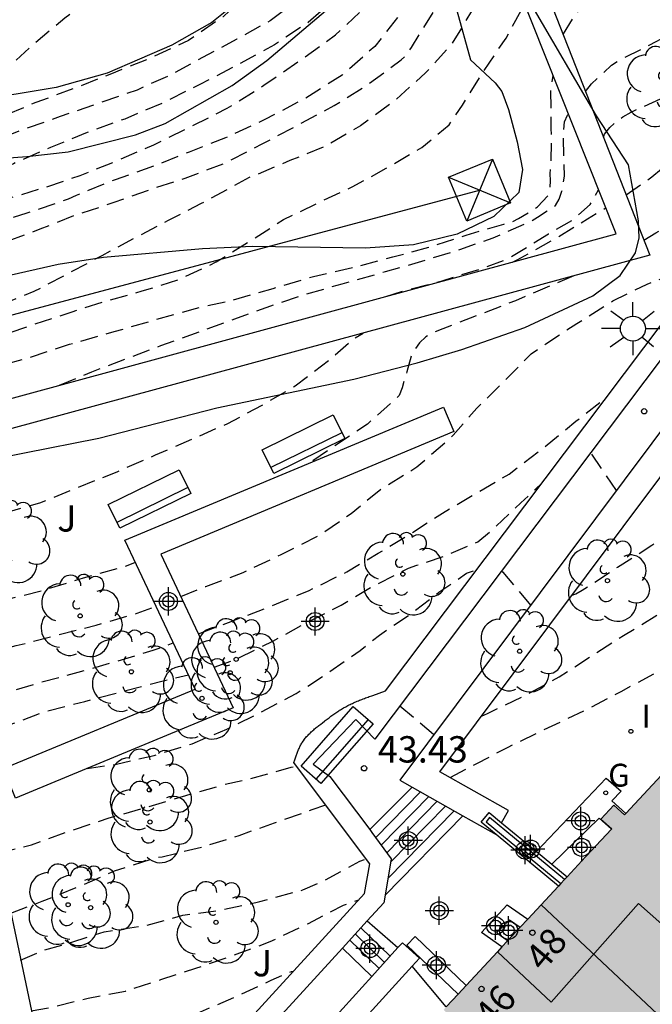
# Model space of a CAD drawing. Units: metres. Extents: x 580294 to 580646, y 4796039 to 4796291.
# Drawn here: x 580385 to 580403, y 4796214 to 4796242 of the extents above; entities that cross this region are included whole.
import ezdxf
from ezdxf.enums import TextEntityAlignment as Align

# ---------------------------------------------------------------- set-up
doc = ezdxf.new("R2010")
doc.units = ezdxf.units.M
doc.header["$MEASUREMENT"] = 0
doc.linetypes.add('TRAZOS_NORMALES', pattern=[0.75, 0.5, -0.25])
for name, color, linetype in [('020194', 31, 'TRAZOS_NORMALES'), ('020195', 30, 'TRAZOS_NORMALES'), ('020204', 9, 'Continuous'), ('020308', 9, 'Continuous'), ('060117', 9, 'Continuous'), ('060124', 9, 'Continuous'), ('060141', 9, 'Continuous'), ('080109', 9, 'Continuous'), ('080118', 9, 'Continuous'), ('080202', 9, 'Continuous'), ('080308', 9, 'Continuous'), ('090202', 1, 'Continuous'), ('100105', 3, 'Continuous'), ('100106', 63, 'Continuous'), ('100107', 3, 'Continuous'), ('100116', 9, 'Continuous'), ('100121', 6, 'Continuous'), ('100202', 3, 'Continuous'), ('100302', 7, 'Continuous'), ('220104', 9, 'Continuous'), ('220106', 9, 'Continuous'), ('230204', 9, 'Continuous'), ('230304', 9, 'Continuous'), ('250206', 9, 'Continuous'), ('270204', 9, 'Continuous'), ('270304', 9, 'Continuous'), ('990501', 21, 'Continuous'), ('Centroides', 1, 'Continuous')]:
    doc.layers.add(name, color=color, linetype=linetype)
doc.layers.add('080111', color=7, linetype='Continuous', lineweight=30)
doc.styles.add('ARIAL', font='arial.ttf', dxfattribs={"height": 1})
doc.styles.add('ARIALI', font='ariali.ttf', dxfattribs={"height": 1})
doc.styles.add('ROMANS', font='romans__.ttf', dxfattribs={"height": 1})
doc.styles.get("Standard").update_dxf_attribs({"font": 'arial.ttf'})

# ---------------------------------------------------------------- blocks, each defined once
blk = doc.blocks.new('ARBOL')
blk.add_circle((0, 0), 0.0587)
for centre, radius, start, end in [((-0.28, 0.855), 0.3, 359.2878, 173.6078), ((0.097, 0.97), 0.21, 23.1565, 160.4665), ((0.438, 0.881), 0.24, 301.578, 139.328), ((-0.564, 0.381), 0.532, 92.28, 254.58), ((0.656, 0.288), 0.443, 319.8556, 114.7656), ((-0.091, 0.321), 0.12, 119.14, 310.56), ((0.819, -0.249), 0.383, 235.5275, 62.0275), ((-0.556, -0.339), 0.555, 142.64, 266.54), ((-0.039, -0.384), 0.21, 189.64, 323.88), ((0.299, -0.624), 0.532, 224.67, 0.24), ((-0.301, -0.676), 0.45, 213.78, 295.32)]:
    blk.add_arc(centre, radius, start, end)
blk = doc.blocks.new('FAROLA')
for p, q in [((0, 0.355), (0, 0.755)), ((-0.63, 0.51), (-0.255, 0.245)), ((0.605, 0.49), (0.276, 0.223)), ((-0.355, 0), (-0.895, 0)), ((0.355, 0), (0.855, 0)), ((-0.65, -0.52), (-0.255, -0.24)), ((0.585, -0.52), (0.256, -0.246)), ((0, -0.355), (0, -0.755))]:
    blk.add_line(p, q)
blk.add_circle((0, 0), 0.355)
blk = doc.blocks.new('COTAPU')
blk.add_circle((0, 0), 0.075)
blk = doc.blocks.new('BANCO')
blk.add_line((1.125, 0.1875), (-1.125, 0.1875))
blk.add_lwpolyline([(1.125, 0.75), (1.125, 0), (-1.125, 0), (-1.125, 0.75)], close=True)
blk = doc.blocks.new('REGAS')
blk.add_circle((0, 0), 0.055)
blk = doc.blocks.new('BloquePortal')
blk.add_circle((0, 0), 0.075)
at = {"flags": 5}
blk.add_attdef('INDICE', text='', height=0.75, dxfattribs=at).set_placement((0, 0), align=Align.MIDDLE_CENTER)
blk = doc.blocks.new('REIND')
blk.add_circle((0, 0), 0.055)
blk = doc.blocks.new('Centroide')
for points in [[(0, -0.402), (0, 0.402)], [(0.402, 0), (-0.402, 0)]]:
    blk.add_lwpolyline(points)
for radius in [0.256, 0.159]:
    blk.add_circle((0, 0), radius)

msp = doc.modelspace()

# ---------------------------------------------------------------- hatches: boundary and pattern name
at = {"layer": '990501'}
msp.add_hatch(color=256, dxfattribs=at).paths.add_polyline_path([(580412.418, 4796216.615), (580408.281, 4796220.448), (580407.953, 4796220.09), (580406.039, 4796221.839), (580406.385, 4796222.217), (580405.607, 4796222.925), (580402.283, 4796219.347), (580401.977, 4796219.627), (580401.614, 4796219.223), (580401.92, 4796218.956), (580397.139, 4796213.808), (580399.992, 4796211.111), (580403.852, 4796207.39), (580404.616, 4796208.202)], flags=0)

# ---------------------------------------------------------------- linework, layer by layer
at = {"layer": '020194', "linetype": 'TRAZOS_NORMALES', "flags": 128}
for points, elevation in [([(580394.02, 4796259.702), (580393.951, 4796259.475), (580393.97, 4796259.051), (580394.01, 4796258.842), (580393.99, 4796258.422), (580394.033, 4796257.326), (580394.264, 4796256.16), (580394.489, 4796255.009), (580394.567, 4796254.27), (580394.654, 4796253.179), (580394.746, 4796252.003), (580394.871, 4796250.841), (580395.054, 4796249.689), (580395.108, 4796249.027), (580395.184, 4796247.969), (580395.313, 4796246.96), (580395.285, 4796245.839), (580395.066, 4796244.793), (580394.87, 4796244.348), (580394.306, 4796243.508), (580393.942, 4796243.147), (580393.019, 4796242.504), (580392.204, 4796241.915), (580391.26, 4796241.392), (580390.283, 4796240.872), (580389.339, 4796240.358), (580388.423, 4796239.949), (580387.368, 4796239.582), (580386.237, 4796239.194), (580385.211, 4796238.832), (580384.128, 4796238.408), (580383.05, 4796237.974), (580382.019, 4796237.568), (580380.969, 4796237.177), (580378.07, 4796236.273), (580376.9, 4796235.985), (580375.843, 4796235.794), (580374.739, 4796235.641), (580373.587, 4796235.387), (580372.479, 4796235.167), (580371.312, 4796234.989), (580370.089, 4796234.787), (580368.833, 4796234.556), (580367.634, 4796234.249), (580366.498, 4796233.924), (580365.338, 4796233.527), (580364.245, 4796233.164), (580360.81, 4796232.147), (580359.341, 4796231.841), (580347.718, 4796230.27), (580346.93, 4796230.085), (580345.738, 4796229.815), (580344.762, 4796229.575), (580343.67, 4796229.376), (580342.525, 4796229.153), (580341.415, 4796228.919), (580340.21, 4796228.713), (580339.104, 4796228.599), (580337.919, 4796228.51), (580336.702, 4796228.337), (580335.639, 4796228.169), (580334.419, 4796227.929), (580333.42, 4796227.803), (580332.211, 4796227.649), (580331.168, 4796227.537), (580330.017, 4796227.449), (580328.97, 4796227.353), (580327.882, 4796227.26), (580326.833, 4796227.175), (580325.814, 4796227.133), (580324.535, 4796227.099), (580323.332, 4796227.081), (580322.096, 4796227.092), (580320.909, 4796227.13), (580319.789, 4796227.07), (580318.759, 4796227.01), (580317.694, 4796226.941), (580316.639, 4796226.918), (580315.444, 4796226.845), (580314.235, 4796226.769), (580314.023, 4796226.765), (580312.95, 4796226.9), (580311.859, 4796227.004), (580310.713, 4796227.131), (580309.68, 4796227.327), (580308.532, 4796227.605), (580308.324, 4796227.663), (580307.144, 4796227.884), (580306.129, 4796228.125), (580304.938, 4796228.403), (580303.79, 4796228.557), (580302.777, 4796228.663), (580302.519, 4796228.704), (580302.128, 4796228.831), (580301.934, 4796228.922), (580301.764, 4796229.04), (580301.471, 4796229.328), (580300.765, 4796230.209), (580300.092, 4796231.186), (580299.817, 4796231.534), (580299.022, 4796232.239), (580298.09, 4796232.832), (580297.007, 4796233.311), (580295.942, 4796233.619), (580294.826, 4796233.727), (580294.256, 4796233.809)], 51.64), ([(580392.099, 4796258.638), (580392.137, 4796257.536), (580392.205, 4796256.421), (580392.249, 4796255.22), (580392.445, 4796254.159), (580392.684, 4796253.065), (580392.813, 4796252.055), (580392.938, 4796250.922), (580392.909, 4796249.902), (580392.705, 4796248.76), (580392.344, 4796247.656), (580392.166, 4796247.277), (580391.704, 4796246.229), (580391.152, 4796245.137), (580391.015, 4796244.94), (580390.363, 4796244.338), (580389.435, 4796243.71), (580388.481, 4796243.21), (580387.457, 4796242.666), (580386.551, 4796242.124), (580386.366, 4796241.989), (580385.501, 4796241.27), (580384.655, 4796240.504), (580384.499, 4796240.336), (580384.333, 4796240.187), (580383.305, 4796239.562), (580382.246, 4796239.095), (580381.134, 4796238.694), (580379.975, 4796238.321), (580378.924, 4796238.03), (580377.763, 4796237.728), (580376.755, 4796237.471), (580375.737, 4796237.285), (580374.713, 4796237.099), (580373.628, 4796236.917), (580372.5, 4796236.735), (580371.386, 4796236.586), (580370.29, 4796236.504), (580369.176, 4796236.327), (580367.973, 4796236.039), (580366.253, 4796235.566), (580365.665, 4796235.351), (580365.306, 4796235.193), (580365.091, 4796235.093), (580364.641, 4796234.954), (580363.501, 4796234.62), (580362.412, 4796234.338), (580361.281, 4796233.993), (580360.182, 4796233.683), (580359.17, 4796233.397), (580358.042, 4796233.11), (580356.972, 4796232.928), (580355.863, 4796232.736), (580354.777, 4796232.574), (580353.682, 4796232.425), (580352.497, 4796232.166), (580351.46, 4796232.023), (580350.413, 4796231.799), (580349.405, 4796231.546), (580349.19, 4796231.496), (580347.455, 4796231.331), (580346.7, 4796231.167), (580345.695, 4796230.956), (580344.557, 4796230.726), (580343.464, 4796230.478), (580342.326, 4796230.201), (580341.186, 4796229.999), (580340.118, 4796229.868), (580338.881, 4796229.739), (580337.688, 4796229.555), (580336.563, 4796229.379), (580335.483, 4796229.216), (580334.37, 4796229.084), (580333.167, 4796228.939), (580331.911, 4796228.757), (580330.725, 4796228.578), (580329.496, 4796228.491), (580328.246, 4796228.364), (580327.054, 4796228.239), (580326.019, 4796228.171), (580324.759, 4796228.146), (580323.668, 4796228.073), (580322.472, 4796228.025), (580321.304, 4796228.03), (580320.267, 4796228.02), (580319.135, 4796227.991), (580317.868, 4796227.892), (580316.873, 4796227.907), (580315.727, 4796227.994), (580314.533, 4796228.087), (580313.406, 4796228.3), (580312.422, 4796228.508), (580311.39, 4796228.669), (580310.181, 4796228.879), (580309.254, 4796229.334), (580308.411, 4796229.976), (580307.607, 4796230.797), (580307.454, 4796230.937), (580306.464, 4796231.385), (580305.491, 4796232.039), (580304.551, 4796232.779), (580303.641, 4796233.517), (580302.779, 4796234.193), (580302.388, 4796234.46), (580301.645, 4796234.785), (580300.658, 4796235.019), (580299.506, 4796235.16), (580298.4, 4796235.303), (580297.271, 4796235.468), (580296.176, 4796235.604), (580295.128, 4796235.721), (580294.257, 4796235.814)], 52.64), ([(580395.62, 4796254.836), (580395.617, 4796254.823), (580395.561, 4796254.603), (580395.407, 4796253.758), (580395.323, 4796252.598), (580395.399, 4796251.541), (580395.558, 4796250.412), (580395.683, 4796249.303), (580395.717, 4796248.23), (580395.823, 4796247.04), (580395.832, 4796246.553), (580395.809, 4796245.476), (580395.802, 4796245.218), (580395.771, 4796244.965), (580395.614, 4796244.42), (580395.507, 4796244.143), (580395.381, 4796243.894), (580395.032, 4796243.423), (580394.205, 4796242.658), (580393.292, 4796241.867), (580392.335, 4796241.234), (580391.278, 4796240.661), (580390.21, 4796240.108), (580389.133, 4796239.573), (580388.074, 4796239.125), (580387.005, 4796238.743), (580385.96, 4796238.318), (580384.906, 4796237.852), (580383.757, 4796237.379), (580382.551, 4796236.857), (580381.61, 4796236.501), (580380.651, 4796236.163), (580379.652, 4796235.848), (580378.64, 4796235.581), (580377.65, 4796235.324), (580376.652, 4796235.048), (580375.439, 4796234.703), (580374.336, 4796234.478), (580373.317, 4796234.292), (580372.279, 4796234.12), (580371.174, 4796234.019), (580370.77, 4796233.949), (580369.614, 4796233.666), (580368.563, 4796233.403), (580367.378, 4796233.154), (580366.122, 4796232.894), (580364.881, 4796232.568), (580363.777, 4796232.291), (580362.736, 4796231.985), (580361.752, 4796231.709), (580360.764, 4796231.438), (580359.589, 4796231.117), (580352.711, 4796230.013), (580349.536, 4796229.517), (580348.351, 4796229.306), (580345.565, 4796228.922), (580343.569, 4796228.506), (580340.139, 4796228.099), (580337.459, 4796227.58), (580333.296, 4796226.94), (580328.285, 4796226.129), (580324.565, 4796225.663), (580321.544, 4796225.552), (580318.239, 4796225.643), (580314.82, 4796225.794), (580310.908, 4796226.054), (580306.253, 4796226.686), (580304.176, 4796227.038), (580302.406, 4796227.603), (580300.797, 4796228.066), (580299.256, 4796228.439), (580297.848, 4796228.927), (580296.82, 4796229.631), (580296.259, 4796230.267), (580295.771, 4796230.918), (580295.131, 4796231.529), (580294.341, 4796231.863), (580294.256, 4796231.878)], 51.14), ([(580294.256, 4796229.336), (580294.854, 4796228.844), (580295.717, 4796228.326), (580296.737, 4796227.874), (580297.865, 4796227.488), (580298.561, 4796227.264), (580299.545, 4796226.898), (580300.822, 4796226.535), (580302.062, 4796226.201), (580303.054, 4796225.988), (580304.093, 4796225.804), (580305.215, 4796225.64), (580305.681, 4796225.581), (580306.805, 4796225.417), (580307.83, 4796225.272), (580309.012, 4796225.116), (580310.282, 4796224.912), (580311.588, 4796224.728), (580312.904, 4796224.64), (580314.092, 4796224.55), (580315.29, 4796224.472), (580316.311, 4796224.486), (580317.607, 4796224.522), (580318.634, 4796224.571), (580319.645, 4796224.62), (580320.656, 4796224.683), (580321.884, 4796224.814), (580323.115, 4796224.921), (580324.257, 4796225.016), (580325.434, 4796225.198), (580326.571, 4796225.341), (580327.676, 4796225.513), (580328.709, 4796225.671), (580329.73, 4796225.799), (580330.984, 4796225.998), (580332.231, 4796226.209), (580333.359, 4796226.413), (580334.473, 4796226.53), (580335.492, 4796226.659), (580336.665, 4796226.858), (580336.891, 4796226.875), (580338.124, 4796227.042), (580339.28, 4796227.202), (580340.465, 4796227.335), (580341.589, 4796227.492), (580342.734, 4796227.62), (580343.985, 4796227.823), (580345.049, 4796228.057), (580345.63, 4796228.181), (580348.137, 4796228.642), (580348.541, 4796228.708), (580349.531, 4796228.884), (580350.625, 4796229.113), (580351.701, 4796229.295), (580352.816, 4796229.41), (580353.849, 4796229.544), (580355.058, 4796229.712), (580356.177, 4796229.875), (580357.205, 4796230.071), (580358.299, 4796230.272), (580359.437, 4796230.506), (580360.669, 4796230.678), (580361.303, 4796230.842), (580362.972, 4796231.183), (580363.889, 4796231.418), (580364.7, 4796231.677), (580365.9, 4796232.054), (580367.088, 4796232.423), (580368.172, 4796232.796), (580369.489, 4796233.156), (580370.555, 4796233.323), (580371.603, 4796233.462), (580372.883, 4796233.66), (580374.054, 4796233.871), (580375.124, 4796234.119), (580376.118, 4796234.396), (580377.278, 4796234.688), (580378.463, 4796234.999), (580379.58, 4796235.339), (580380.735, 4796235.674), (580381.719, 4796235.955), (580382.755, 4796236.279), (580383.797, 4796236.575), (580384.847, 4796236.894), (580385.846, 4796237.195), (580386.801, 4796237.522), (580387.836, 4796237.932), (580388.904, 4796238.395), (580389.925, 4796238.896), (580390.983, 4796239.43), (580392.03, 4796240.083), (580393.096, 4796240.818), (580394.067, 4796241.514), (580394.842, 4796242.231), (580395.639, 4796243.163), (580395.967, 4796243.71), (580396.382, 4796244.705), (580396.432, 4796244.968), (580396.498, 4796246.07), (580396.475, 4796247.023), (580396.346, 4796248.08), (580396.196, 4796249.276), (580396.114, 4796250.457), (580396.061, 4796251.491), (580396.098, 4796252.655), (580396.17, 4796253.163)], 50.64), ([(580396.968, 4796250.734), (580396.849, 4796250.283), (580396.768, 4796249.844), (580396.719, 4796248.985), (580396.734, 4796247.803), (580396.819, 4796247.384), (580396.968, 4796246.275), (580396.98, 4796246.037), (580396.923, 4796245.545), (580396.823, 4796244.414), (580396.797, 4796244.185), (580396.454, 4796243.114), (580395.892, 4796242.094), (580395.18, 4796241.186), (580394.254, 4796240.372), (580393.216, 4796239.718), (580392.054, 4796239.107), (580390.938, 4796238.591), (580389.907, 4796238.186), (580388.967, 4796237.81), (580387.798, 4796237.398), (580386.691, 4796236.955), (580386.464, 4796236.848), (580385.29, 4796236.446), (580384.059, 4796236.067), (580382.76, 4796235.793), (580381.78, 4796235.55), (580380.82, 4796235.255), (580379.865, 4796234.936), (580378.9, 4796234.57), (580377.95, 4796234.194), (580376.962, 4796233.827), (580375.945, 4796233.532), (580374.732, 4796233.206), (580373.504, 4796232.965), (580372.296, 4796232.725), (580364.974, 4796230.702), (580359.44, 4796229.533), (580352.489, 4796228.549), (580350.023, 4796228.279), (580348.962, 4796228.088), (580347.857, 4796227.897), (580347.172, 4796227.747), (580345.029, 4796227.317), (580333.662, 4796225.599), (580327.256, 4796224.524), (580322.609, 4796223.862), (580317.499, 4796223.515), (580310.962, 4796223.572), (580303.637, 4796224.624), (580300.463, 4796225.124), (580298.797, 4796225.578), (580297.199, 4796226.062), (580294.431, 4796227.188), (580294.256, 4796227.258)], 50.14), ([(580400.537, 4796241.534), (580400.544, 4796241.549), (580400.91, 4796242.129), (580401.09, 4796242.307), (580401.468, 4796242.602), (580402.473, 4796243.221), (580403.426, 4796243.802), (580404.339, 4796244.488), (580404.51, 4796244.599), (580404.917, 4796244.871)], 48.14), ([(580399.086, 4796244.294), (580398.786, 4796243.966), (580398.641, 4796243.73), (580398.593, 4796243.365), (580398.236, 4796242.785), (580398.025, 4796242.392), (580397.936, 4796242.191), (580397.368, 4796241.251), (580396.627, 4796240.434), (580395.691, 4796239.596), (580394.777, 4796238.934), (580393.758, 4796238.338), (580392.77, 4796237.942), (580391.806, 4796237.533), (580391.607, 4796237.46), (580391.189, 4796237.232), (580390.25, 4796236.722), (580389.306, 4796236.237), (580388.343, 4796235.733), (580387.418, 4796235.238), (580386.384, 4796234.69), (580385.492, 4796234.219), (580384.561, 4796233.843), (580383.515, 4796233.561), (580382.473, 4796233.294), (580381.365, 4796232.993), (580380.334, 4796232.697), (580379.321, 4796232.407), (580378.308, 4796232.13), (580377.214, 4796231.877), (580376.205, 4796231.667), (580375.159, 4796231.452), (580374.117, 4796231.214), (580373.09, 4796230.942), (580372.025, 4796230.589), (580371.004, 4796230.231), (580369.915, 4796229.873), (580368.798, 4796229.538), (580367.661, 4796229.313), (580366.495, 4796229.097), (580365.352, 4796228.9), (580364.182, 4796228.68), (580363.168, 4796228.489), (580362.141, 4796228.255), (580360.998, 4796228.087), (580359.822, 4796227.933), (580358.628, 4796227.722), (580357.453, 4796227.492), (580356.301, 4796227.309), (580355.149, 4796227.103), (580353.912, 4796226.872), (580352.899, 4796226.663), (580351.89, 4796226.43), (580350.672, 4796226.128), (580349.625, 4796225.932), (580348.454, 4796225.787), (580347.326, 4796225.591), (580346.079, 4796225.427), (580344.442, 4796225.272), (580340.59, 4796224.718), (580336.327, 4796224.089), (580334.212, 4796223.885), (580331.94, 4796223.65), (580328.448, 4796222.861), (580326.016, 4796222.471), (580323.67, 4796222.227), (580320.509, 4796221.938), (580317.183, 4796221.857), (580312.947, 4796221.812), (580309.116, 4796221.714), (580305.365, 4796221.826), (580301.312, 4796222.193), (580298.379, 4796222.665), (580295.074, 4796223.655), (580294.256, 4796223.879)], 49.14), ([(580401.177, 4796239.904), (580401.344, 4796240.122), (580401.911, 4796240.651), (580402.129, 4796240.792), (580403.206, 4796241.336), (580404.273, 4796241.918), (580405.325, 4796242.462), (580406.074, 4796242.907), (580406.333, 4796243.139)], 47.64), ([(580294.256, 4796222.638), (580295.361, 4796222.412), (580296.474, 4796222.138), (580297.475, 4796221.861), (580298.601, 4796221.494), (580299.639, 4796221.272), (580300.819, 4796221.076), (580301.704, 4796220.921), (580301.925, 4796220.872), (580302.216, 4796220.836), (580303.219, 4796220.769), (580304.369, 4796220.761), (580305.478, 4796220.785), (580306.522, 4796220.79), (580307.652, 4796220.799), (580308.692, 4796220.808), (580309.738, 4796220.817), (580310.881, 4796220.821), (580312.002, 4796220.837), (580313.197, 4796220.834), (580314.35, 4796220.903), (580315.62, 4796220.999), (580316.665, 4796221.097), (580317.81, 4796221.18), (580318.795, 4796221.208), (580319.045, 4796221.16), (580319.293, 4796221.089), (580320.326, 4796220.744), (580320.532, 4796220.697), (580321.675, 4796220.583), (580322.697, 4796220.653), (580323.331, 4796220.724), (580324.464, 4796221.012), (580325.584, 4796221.254), (580326.774, 4796221.491), (580327.981, 4796221.724), (580328.947, 4796221.991), (580329.958, 4796222.261), (580331.053, 4796222.481), (580332.2, 4796222.644), (580333.381, 4796222.691), (580334.408, 4796222.726), (580335.118, 4796222.765), (580336.362, 4796222.983), (580337.686, 4796223.194), (580338.949, 4796223.346), (580340.074, 4796223.446), (580341.089, 4796223.544), (580342.257, 4796223.68), (580343.416, 4796223.822), (580344.546, 4796224.02), (580344.942, 4796224.115), (580348.273, 4796224.626), (580349.363, 4796224.836), (580350.562, 4796225.048), (580351.823, 4796225.35), (580352.879, 4796225.608), (580354.021, 4796225.848), (580355.162, 4796226.096), (580356.261, 4796226.321), (580357.252, 4796226.478), (580358.46, 4796226.627), (580359.741, 4796226.816), (580360.954, 4796227.032), (580362.001, 4796227.228), (580363.043, 4796227.428), (580364.047, 4796227.657), (580365.022, 4796227.909), (580366.297, 4796228.207), (580367.557, 4796228.524), (580368.76, 4796228.874), (580369.997, 4796229.167), (580371.167, 4796229.421), (580372.314, 4796229.651), (580373.503, 4796229.91), (580374.707, 4796230.136), (580375.897, 4796230.385), (580376.953, 4796230.638), (580377.933, 4796230.857), (580379.065, 4796231.149), (580380.282, 4796231.47), (580381.362, 4796231.752), (580382.36, 4796232.086), (580383.281, 4796232.495), (580384.369, 4796232.896), (580385.48, 4796233.288), (580386.574, 4796233.646), (580387.562, 4796233.96), (580388.57, 4796234.237), (580389.654, 4796234.581), (580390.674, 4796235.061), (580391.703, 4796235.695), (580392.589, 4796236.271), (580393.614, 4796236.762), (580394.54, 4796237.195), (580395.507, 4796237.724), (580396.522, 4796238.315), (580397.293, 4796238.961), (580397.674, 4796239.517), (580398.289, 4796240.505), (580398.915, 4796241.422), (580399.445, 4796242.395)], 48.64), ([(580402.327, 4796236.969), (580403.063, 4796237.48), (580403.862, 4796238.15), (580404.796, 4796238.736), (580405.797, 4796239.308), (580406.768, 4796239.799), (580407.607, 4796240.343), (580408.084, 4796240.678)], 46.64), ([(580294.256, 4796220.749), (580297.453, 4796220.497), (580303.119, 4796219.588), (580304.865, 4796219.216), (580306.377, 4796219.106), (580307.202, 4796218.813), (580308.478, 4796218.777), (580313.495, 4796219.151), (580314.183, 4796219.428), (580314.945, 4796219.917), (580315.608, 4796220.005), (580317.31, 4796219.892), (580318.723, 4796219.499), (580319.623, 4796219.561), (580325.236, 4796220.449), (580330.35, 4796221.083), (580335.532, 4796221.432), (580344.053, 4796222.29), (580345.64, 4796222.511), (580346.764, 4796222.803), (580347.891, 4796223.195), (580348.97, 4796223.5), (580350.016, 4796223.815), (580351.152, 4796224.126), (580352.308, 4796224.409), (580353.311, 4796224.671), (580354.448, 4796224.929), (580355.585, 4796225.217), (580356.779, 4796225.494), (580357.982, 4796225.729), (580359.315, 4796225.966), (580360.409, 4796226.195), (580361.442, 4796226.396), (580362.427, 4796226.586), (580363.683, 4796226.798), (580364.977, 4796227.072), (580366, 4796227.335), (580367.065, 4796227.569), (580368.15, 4796227.808), (580369.149, 4796228.06), (580370.414, 4796228.387), (580371.603, 4796228.727), (580372.763, 4796228.995), (580373.919, 4796229.258), (580375.089, 4796229.598), (580376.33, 4796229.939), (580377.633, 4796230.271), (580378.694, 4796230.533), (580379.983, 4796230.855), (580381.105, 4796231.133), (580382.132, 4796231.438), (580383.111, 4796231.723), (580384.105, 4796231.995), (580385.318, 4796232.335), (580386.501, 4796232.723), (580387.77, 4796233.083), (580388.973, 4796233.428), (580390.081, 4796233.739), (580391.099, 4796233.971), (580392.293, 4796234.311), (580393.438, 4796234.651), (580394.594, 4796234.915), (580395.693, 4796235.206), (580396.715, 4796235.478), (580397.78, 4796235.826), (580398.85, 4796236.137), (580399.068, 4796236.196), (580399.272, 4796236.298), (580399.813, 4796236.627), (580400.105, 4796236.94), (580400.161, 4796237.141), (580400.182, 4796237.37), (580400.171, 4796237.575), (580400.2, 4796237.99), (580400.206, 4796238.404), (580400.202, 4796238.857), (580400.192, 4796239.949), (580400.254, 4796240.361)], 48.14), ([(580402.832, 4796235.683), (580403.174, 4796235.894), (580404.208, 4796236.461), (580405.171, 4796236.995), (580406.127, 4796237.671), (580406.624, 4796238.1), (580406.94, 4796238.427), (580407.719, 4796239.274), (580407.856, 4796239.442), (580408.417, 4796240.076), (580408.498, 4796240.14)], 46.14), ([(580386.217, 4796231.556), (580387.138, 4796231.942), (580388.13, 4796232.319), (580389.099, 4796232.685), (580390.245, 4796233.097), (580391.204, 4796233.444), (580392.226, 4796233.815), (580393.252, 4796234.158), (580394.251, 4796234.439), (580395.487, 4796234.789), (580396.523, 4796235.08), (580397.602, 4796235.419), (580398.548, 4796235.748), (580399.616, 4796236.215), (580399.806, 4796236.332), (580400.322, 4796236.67), (580400.426, 4796236.843), (580400.505, 4796237.072), (580400.577, 4796237.497), (580400.543, 4796238.612), (580400.581, 4796239.042), (580400.665, 4796239.233), (580400.689, 4796239.265)], 47.64), ([(580399.102, 4796235.058), (580399.234, 4796235.122), (580400.262, 4796235.699), (580401.234, 4796236.285), (580401.747, 4796236.598)], 46.64), ([(580389.667, 4796225.556), (580390.374, 4796225.838), (580391.438, 4796226.239), (580392.52, 4796226.745), (580393.582, 4796227.284), (580394.515, 4796227.917), (580395.372, 4796228.621), (580396.381, 4796229.235), (580397.415, 4796230.136), (580398.082, 4796230.905), (580398.823, 4796231.637), (580399.631, 4796232.455), (580400.043, 4796232.735), (580400.929, 4796233.315), (580401.953, 4796233.959), (580402.926, 4796234.435), (580404.018, 4796234.827), (580404.47, 4796234.917), (580404.587, 4796234.948)], 45.64), ([(580400.839, 4796234.67), (580400.308, 4796234.442), (580399.183, 4796233.959), (580398.201, 4796233.578), (580397.118, 4796233.163), (580396.852, 4796233.06), (580396.634, 4796232.934), (580396.454, 4796232.766), (580396.318, 4796232.578), (580396.224, 4796232.401), (580396.09, 4796231.937), (580395.961, 4796231.488), (580395.877, 4796231.263), (580394.974, 4796230.455), (580393.965, 4796229.788), (580393.332, 4796229.351)], 46.14), ([(580400.792, 4796225.594), (580400.903, 4796225.628), (580401.078, 4796225.73), (580402.087, 4796226.387), (580403.059, 4796227.011), (580403.935, 4796227.562), (580404.888, 4796228.21), (580405.801, 4796228.877), (580406.582, 4796229.551), (580407.404, 4796230.327), (580408.278, 4796231.183), (580409.119, 4796231.944), (580409.946, 4796232.701), (580410.884, 4796233.367), (580411.498, 4796233.675)], 44.14), ([(580382.64, 4796226.936), (580383.132, 4796227.321), (580383.521, 4796227.544), (580384.58, 4796227.911), (580385.655, 4796228.212), (580386.719, 4796228.647), (580387.854, 4796229.101), (580388.946, 4796229.578), (580390.038, 4796230.046), (580391.002, 4796230.474), (580391.984, 4796230.994), (580392.923, 4796231.541), (580393.883, 4796232.279), (580394.574, 4796232.876), (580394.85, 4796233.042)], 46.64), ([(580398.221, 4796222.158), (580398.384, 4796222.229), (580399.528, 4796222.779), (580400.424, 4796223.269), (580401.334, 4796223.863), (580402.253, 4796224.444), (580403.263, 4796225.058), (580404.234, 4796225.754), (580405.062, 4796226.333), (580406.057, 4796227.053), (580407.051, 4796227.792), (580407.221, 4796227.946), (580407.938, 4796228.735), (580408.76, 4796229.567), (580409.554, 4796230.318), (580410.357, 4796231.103), (580411.184, 4796231.935), (580412.016, 4796232.668), (580412.033, 4796232.679)], 43.64), ([(580390.166, 4796224.498), (580391.026, 4796224.818), (580392.189, 4796225.262), (580393.319, 4796225.726), (580394.387, 4796226.256), (580395.283, 4796226.784), (580396.236, 4796227.365), (580397.108, 4796227.926), (580398.032, 4796228.467), (580398.999, 4796229.034), (580399.97, 4796229.773), (580400.897, 4796230.535), (580401.749, 4796231.196), (580401.77, 4796231.209)], 45.14), ([(580397.327, 4796220.411), (580398.084, 4796220.806), (580398.971, 4796221.272), (580399.977, 4796221.763), (580401.159, 4796222.318), (580402.203, 4796222.866), (580403.175, 4796223.39), (580404.052, 4796223.884), (580404.896, 4796224.421), (580405.797, 4796224.882), (580406.823, 4796225.359), (580407.872, 4796225.841), (580408.845, 4796226.293), (580409.897, 4796226.923), (580410.759, 4796227.575), (580411.653, 4796228.293), (580412.613, 4796229.108), (580413.503, 4796229.827), (580413.543, 4796229.862)], 43.14), ([(580383.061, 4796224.94), (580384.119, 4796225.319), (580384.352, 4796225.378), (580385.746, 4796225.73), (580386.901, 4796226.084), (580388.118, 4796226.424), (580388.375, 4796226.526)], 46.14), ([(580387.002, 4796220.667), (580387.835, 4796220.788), (580388.909, 4796221.036), (580389.988, 4796221.37), (580390.971, 4796221.785), (580391.882, 4796222.237), (580392.95, 4796222.795), (580393.845, 4796223.38), (580394.764, 4796224.023), (580395.313, 4796224.457), (580396.203, 4796225.061), (580397.003, 4796225.674), (580397.79, 4796226.215), (580398.003, 4796226.284), (580398.063, 4796226.289)], 44.14), ([(580399.616, 4796225.31), (580398.833, 4796226.244), (580398.759, 4796226.245)], 44.14), ([(580383.343, 4796223.604), (580384.009, 4796223.914), (580384.984, 4796224.157), (580386.082, 4796224.439), (580387.262, 4796224.741), (580388.426, 4796225.076), (580388.961, 4796225.281)], 45.64), ([(580383.608, 4796222.349), (580384.519, 4796222.764), (580385.588, 4796223.093), (580386.749, 4796223.4), (580387.814, 4796223.705), (580388.883, 4796224.03), (580389.454, 4796224.237)], 45.14), ([(580395.898, 4796222.45), (580396.862, 4796221.63)], 43.64), ([(580384.473, 4796218.248), (580384.601, 4796218.295), (580385.424, 4796218.498), (580386.441, 4796218.865), (580387.632, 4796219.267), (580388.712, 4796219.568), (580389.805, 4796219.898), (580390.932, 4796220.218), (580391.627, 4796220.372), (580392.801, 4796220.703), (580392.954, 4796220.736)], 43.64), ([(580384.83, 4796216.558), (580385.727, 4796216.897), (580386.762, 4796217.307), (580387.778, 4796217.755), (580388.929, 4796218.124), (580389.133, 4796218.159), (580390.308, 4796218.446), (580391.33, 4796218.766), (580392.333, 4796219.123), (580393.406, 4796219.5), (580393.787, 4796219.63)], 43.14), ([(580385.111, 4796215.221), (580385.756, 4796215.496), (580386.564, 4796215.728), (580387.491, 4796216.027), (580388.7, 4796216.206), (580389.722, 4796216.496), (580390.822, 4796216.645), (580391.916, 4796216.884), (580393.139, 4796217.215), (580393.784, 4796217.502), (580394.757, 4796218.031), (580394.936, 4796218.094)], 42.64), ([(580385.656, 4796212.638), (580385.906, 4796212.647), (580387.053, 4796212.881), (580388.271, 4796213.117), (580389.355, 4796213.456), (580390.054, 4796213.677), (580391.198, 4796214.169), (580392.238, 4796214.651), (580392.812, 4796214.895), (580392.871, 4796214.901)], 41.64)]:
    msp.add_lwpolyline(points, dxfattribs=dict(at, elevation=elevation))
at = {"layer": '020195', "linetype": 'TRAZOS_NORMALES', "flags": 128}
for points, elevation in [([(580393.188, 4796261.065), (580393.03, 4796260.202), (580392.87, 4796259.009), (580392.765, 4796257.997), (580392.76, 4796256.925), (580392.856, 4796255.867), (580393.035, 4796254.615), (580393.085, 4796254.363), (580393.082, 4796254.143), (580393.212, 4796253.468), (580393.484, 4796252.422), (580393.771, 4796251.38), (580393.858, 4796250.675), (580393.844, 4796249.627), (580393.774, 4796248.486), (580393.685, 4796247.251), (580393.649, 4796247.031), (580393.221, 4796245.926), (580392.807, 4796244.854), (580392.345, 4796243.811), (580391.677, 4796242.784), (580390.869, 4796242.033), (580389.884, 4796241.352), (580388.773, 4796240.845), (580387.695, 4796240.411), (580386.707, 4796240.02), (580385.548, 4796239.595), (580384.451, 4796239.136), (580383.325, 4796238.688), (580382.237, 4796238.277), (580381.258, 4796237.944), (580380.274, 4796237.649), (580379.162, 4796237.31), (580378.126, 4796237.009), (580377.032, 4796236.756), (580375.971, 4796236.479), (580374.972, 4796236.236), (580373.859, 4796236.025), (580372.683, 4796235.814), (580371.474, 4796235.612), (580370.407, 4796235.487), (580369.374, 4796235.349), (580368.385, 4796235.13), (580367.276, 4796234.872), (580366.287, 4796234.615), (580365.217, 4796234.328), (580364.228, 4796234.066), (580363.145, 4796233.736), (580362.076, 4796233.417), (580361.11, 4796233.131), (580360.079, 4796232.84), (580359.042, 4796232.587), (580358.033, 4796232.354), (580357.058, 4796232.125), (580355.873, 4796231.89), (580354.721, 4796231.703), (580353.659, 4796231.602), (580352.507, 4796231.487), (580351.345, 4796231.314), (580350.155, 4796231.117), (580349.064, 4796231.002), (580347.874, 4796230.848), (580347.427, 4796230.758), (580347.208, 4796230.69), (580345.686, 4796230.385), (580339.089, 4796229.102), (580334.374, 4796228.539)], 52.14), ([(580336.656, 4796224.978), (580337.65, 4796225.104), (580338.747, 4796225.342), (580339.742, 4796225.517), (580341.023, 4796225.765), (580342.16, 4796225.999), (580343.175, 4796226.207), (580344.367, 4796226.458), (580345.424, 4796226.606), (580346.593, 4796226.713), (580347.726, 4796226.858), (580347.98, 4796226.876), (580349.017, 4796226.976), (580350.118, 4796227.068), (580351.169, 4796227.268), (580352.369, 4796227.47), (580353.597, 4796227.595), (580354.621, 4796227.724), (580355.926, 4796227.87), (580357.107, 4796228.005), (580358.131, 4796228.152), (580359.32, 4796228.316), (580360.539, 4796228.49), (580361.553, 4796228.647), (580362.576, 4796228.819), (580363.651, 4796229.043), (580364.779, 4796229.316), (580365.825, 4796229.578), (580366.995, 4796229.899), (580368.16, 4796230.158), (580369.301, 4796230.507), (580370.441, 4796230.933), (580371.533, 4796231.439), (580372.564, 4796231.792), (580373.624, 4796232.135), (580374.69, 4796232.379), (580375.808, 4796232.642), (580376.935, 4796232.948), (580377.861, 4796233.329), (580378.824, 4796233.81), (580379.493, 4796234.131), (580380.596, 4796234.498), (580381.565, 4796234.803), (580382.56, 4796235.022), (580383.563, 4796235.284), (580384.642, 4796235.619), (580385.668, 4796236), (580386.623, 4796236.381), (580387.773, 4796236.758), (580388.761, 4796237.11), (580389.793, 4796237.444), (580390.923, 4796237.874), (580391.981, 4796238.418), (580392.968, 4796238.937), (580394.026, 4796239.505), (580394.997, 4796240.115), (580395.935, 4796240.805), (580396.086, 4796240.95), (580396.222, 4796241.156), (580396.847, 4796242.153), (580396.945, 4796242.364), (580397.397, 4796243.493), (580397.418, 4796243.746), (580397.411, 4796243.989), (580397.836, 4796248.095)], 49.64), ([(580401.683, 4796238.613), (580401.718, 4796238.695), (580401.869, 4796238.882), (580402.029, 4796239.036), (580402.233, 4796239.186), (580402.475, 4796239.322), (580403.504, 4796239.789), (580404.713, 4796240.351), (580405.581, 4796240.727), (580406.544, 4796241.038), (580407.041, 4796241.232), (580407.55, 4796241.372)], 47.14), ([(580395.5, 4796234.078), (580395.996, 4796234.241), (580397.099, 4796234.528), (580398.216, 4796234.877), (580398.934, 4796235.132), (580400.126, 4796235.862), (580400.823, 4796236.268), (580401.304, 4796236.696), (580401.43, 4796236.911), (580401.543, 4796237.114)], 47.14), ([(580402.055, 4796228.569), (580401.323, 4796229.643), (580401.321, 4796229.643)], 44.64), ([(580390.613, 4796223.55), (580391.257, 4796223.777), (580392.282, 4796224.282), (580393.287, 4796224.835), (580394.227, 4796225.306), (580395.094, 4796225.829), (580396.143, 4796226.359), (580396.376, 4796226.442), (580397.236, 4796226.731), (580398.11, 4796227.111), (580398.469, 4796227.396), (580399.334, 4796228.213), (580399.954, 4796228.798)], 44.64), ([(580383.783, 4796221.516), (580384.811, 4796221.914), (580385.837, 4796222.296), (580386.941, 4796222.573), (580387.987, 4796222.85), (580389.123, 4796223.151), (580389.881, 4796223.33)], 44.64), ([(580385.416, 4796213.777), (580385.917, 4796213.868), (580387.035, 4796214.136), (580388.096, 4796214.341), (580389.103, 4796214.67), (580390.092, 4796214.989), (580391.266, 4796215.396), (580392.211, 4796215.748), (580393.293, 4796216.264), (580394.294, 4796216.783), (580394.733, 4796216.935)], 42.14)]:
    msp.add_lwpolyline(points, dxfattribs=dict(at, elevation=elevation))
at = {"layer": '060117', "flags": 128}
for points in [[(580395.038, 4796218.932), (580396.241, 4796220.138)], [(580395.475, 4796217.067), (580397.682, 4796219.324)], [(580394.97, 4796216.336), (580395.842, 4796215.574)], [(580394.26, 4796215.56), (580395.094, 4796214.751)]]:
    msp.add_lwpolyline(points, dxfattribs=at)
at = {"layer": '060124', "flags": 128}
for points in [[(580399.78, 4796218.303), (580401.76, 4796220.387), (580402.184, 4796220.02), (580401.927, 4796219.747), (580402.321, 4796219.387)], [(580400.214, 4796217.945), (580401.559, 4796219.252), (580401.91, 4796218.945)], [(580398.96, 4796215.768), (580398.642, 4796215.991), (580399.01, 4796216.367), (580399.316, 4796216.152)]]:
    msp.add_lwpolyline(points, dxfattribs=at)
at = {"layer": '060141', "flags": 128}
for points in [[(580395.209, 4796218.705), (580396.479, 4796220.003)], [(580395.367, 4796218.487), (580396.718, 4796219.869)], [(580395.526, 4796218.27), (580396.957, 4796219.734)], [(580395.632, 4796218), (580397.196, 4796219.599)], [(580395.555, 4796217.541), (580397.435, 4796219.464)], [(580394.786, 4796216.135), (580395.618, 4796215.328)], [(580394.629, 4796215.963), (580395.461, 4796215.155)], [(580394.471, 4796215.791), (580395.305, 4796214.982)]]:
    msp.add_lwpolyline(points, dxfattribs=at)
at = {"layer": '080109', "flags": 128}
msp.add_lwpolyline([(580399.909, 4796216.791), (580406.683, 4796210.431)], dxfattribs=at)
at = {"layer": '080111', "flags": 128}
for points in [[(580405.871, 4796222.685), (580405.607, 4796222.925), (580402.321, 4796219.387)], [(580401.977, 4796219.627), (580401.614, 4796219.223), (580401.92, 4796218.956), (580401.91, 4796218.945)], [(580402.321, 4796219.387), (580402.283, 4796219.347), (580401.977, 4796219.627)], [(580401.91, 4796218.945), (580401.174, 4796218.153), (580400.648, 4796217.586)], [(580400.648, 4796217.586), (580400.58, 4796217.513)], [(580400.405, 4796217.325), (580399.533, 4796216.386)], [(580400.473, 4796217.398), (580400.405, 4796217.325)], [(580400.58, 4796217.513), (580400.473, 4796217.398)], [(580399.316, 4796216.152), (580398.96, 4796215.768)], [(580399.533, 4796216.386), (580399.316, 4796216.152)], [(580398.798, 4796215.594), (580398.671, 4796215.457)], [(580398.96, 4796215.768), (580398.798, 4796215.594)], [(580398.671, 4796215.457), (580397.783, 4796214.501)], [(580397.783, 4796214.501), (580397.549, 4796214.249)], [(580397.549, 4796214.249), (580397.215, 4796213.89)]]:
    msp.add_lwpolyline(points, dxfattribs=at)
at = {"layer": '080118', "flags": 128}
msp.add_lwpolyline([(580398.671, 4796215.457), (580400.2, 4796214.022), (580402.677, 4796216.825), (580408.138, 4796212)], dxfattribs=at)
at = {"layer": '100105', "flags": 128}
msp.add_lwpolyline([(580400.58, 4796217.513), (580398.448, 4796219.272), (580398.348, 4796219.151), (580400.473, 4796217.398)], dxfattribs=at)
at = {"layer": '100106', "color": 63}
for points in [[(580391.641, 4796242.748), (580390.553, 4796241.871), (580389.412, 4796241.223), (580387.576, 4796240.424), (580386.127, 4796240.02), (580383.768, 4796239.632)], [(580383.241, 4796237.904), (580385.287, 4796238.059), (580386.467, 4796238.196), (580388.374, 4796238.673), (580389.221, 4796238.995), (580391.123, 4796240.075), (580392.11, 4796240.79), (580394.032, 4796242.405)], [(580397.518, 4796242.208), (580397.905, 4796240.802), (580398.608, 4796240.154), (580398.797, 4796239.909), (580398.98, 4796239.393), (580399.227, 4796238.477), (580399.387, 4796237.688), (580399.283, 4796237.033), (580398.567, 4796236.355), (580397.527, 4796235.853), (580396.28, 4796235.552), (580394.922, 4796235.454), (580391.718, 4796235.501), (580390.282, 4796235.436), (580387.472, 4796235.19), (580386.183, 4796234.991), (580384.639, 4796234.637)]]:
    msp.add_lwpolyline(points, dxfattribs=at)
at = {"layer": '100106', "color": 63, "flags": 128}
msp.add_lwpolyline([(580383.101, 4796229.218), (580387.333, 4796230.057), (580390.69, 4796230.912), (580394.591, 4796231.73), (580396.388, 4796232.197), (580397.658, 4796232.574), (580399.445, 4796233.203), (580401.383, 4796234.104), (580402.159, 4796234.673), (580402.595, 4796235.322), (580402.701, 4796235.748), (580402.68, 4796236.232), (580402.393, 4796237.827), (580401.489, 4796239.212), (580399.658, 4796242.339)], dxfattribs=at)
at = {"layer": '100107', "flags": 128}
for points in [[(580399.505, 4796244.164), (580402.999, 4796235.257), (580383.979, 4796230.088)], [(580386.804, 4796202.264), (580380.927, 4796230.118), (580402.042, 4796235.857), (580398.842, 4796243.914), (580399.17, 4796244.038)], [(580411.014, 4796240.541), (580395.893, 4796220.335), (580396.241, 4796220.138)], [(580387.942, 4796209.515), (580394.894, 4796217.111), (580395.037, 4796217.956), (580394.637, 4796218.501), (580392.88, 4796220.834), (580392.889, 4796220.861), (580392.898, 4796220.888), (580392.907, 4796220.915), (580392.916, 4796220.942), (580392.925, 4796220.969), (580392.935, 4796220.996), (580392.944, 4796221.023), (580392.954, 4796221.05), (580392.963, 4796221.077), (580392.973, 4796221.103), (580392.984, 4796221.13), (580392.994, 4796221.156), (580393.005, 4796221.182), (580393.016, 4796221.208), (580393.028, 4796221.233), (580393.039, 4796221.259), (580393.052, 4796221.284), (580393.065, 4796221.309), (580393.078, 4796221.334), (580393.092, 4796221.358), (580393.106, 4796221.382), (580393.121, 4796221.406), (580393.153, 4796221.454), (580393.187, 4796221.501), (580393.206, 4796221.525), (580393.225, 4796221.549), (580393.245, 4796221.572), (580393.266, 4796221.595), (580393.287, 4796221.618), (580393.309, 4796221.64), (580393.331, 4796221.662), (580393.353, 4796221.684), (580393.376, 4796221.705), (580393.399, 4796221.726), (580393.423, 4796221.747), (580393.447, 4796221.768), (580393.471, 4796221.789), (580393.496, 4796221.809), (580393.52, 4796221.829), (580393.545, 4796221.849), (580393.57, 4796221.869), (580393.595, 4796221.889), (580393.62, 4796221.908), (580393.646, 4796221.928), (580393.698, 4796221.968), (580393.75, 4796222.008), (580393.776, 4796222.029), (580393.803, 4796222.049), (580393.83, 4796222.07), (580393.857, 4796222.09), (580393.884, 4796222.11), (580393.91, 4796222.13), (580393.937, 4796222.15), (580393.964, 4796222.17), (580393.991, 4796222.189), (580394.018, 4796222.209), (580394.046, 4796222.228), (580394.073, 4796222.247), (580394.1, 4796222.265), (580394.128, 4796222.284), (580394.156, 4796222.302), (580394.183, 4796222.32), (580394.211, 4796222.337), (580394.24, 4796222.354), (580394.268, 4796222.371), (580394.296, 4796222.388), (580394.357, 4796222.422), (580394.418, 4796222.454), (580394.45, 4796222.471), (580394.483, 4796222.487), (580394.515, 4796222.503), (580394.548, 4796222.518), (580394.581, 4796222.533), (580394.615, 4796222.548), (580394.648, 4796222.563), (580394.682, 4796222.577), (580394.716, 4796222.591), (580394.75, 4796222.604), (580394.784, 4796222.618), (580394.818, 4796222.631), (580394.852, 4796222.644), (580394.887, 4796222.657), (580394.921, 4796222.67), (580394.956, 4796222.682), (580394.99, 4796222.695), (580395.025, 4796222.708), (580395.06, 4796222.72), (580395.095, 4796222.732), (580395.129, 4796222.745), (580395.49, 4796222.873), (580408.498, 4796240.14)], [(580408.498, 4796240.14), (580409.003, 4796239.832), (580395.18, 4796221.498), (580394.64, 4796222.054), (580393.426, 4796220.788), (580393.9, 4796220.443), (580395.038, 4796218.932)], [(580398.787, 4796219.122), (580398.989, 4796219.472), (580397.036, 4796220.575), (580411.596, 4796240.031)], [(580397.135, 4796230.94), (580397.427, 4796230.243), (580389.099, 4796226.761), (580391.16, 4796222.389), (580384.969, 4796219.826), (580384.621, 4796220.667), (580390.073, 4796222.924), (580388.41, 4796226.451), (580388.078, 4796227.154), (580397.135, 4796230.94)], [(580384.027, 4796220.362), (580387.433, 4796204.217)], [(580396.241, 4796220.138), (580397.682, 4796219.324)], [(580397.682, 4796219.324), (580398.632, 4796218.788)], [(580395.038, 4796218.932), (580395.102, 4796218.847), (580395.649, 4796218.101), (580395.475, 4796217.067)], [(580395.475, 4796217.067), (580395.437, 4796216.846), (580394.97, 4796216.336)], [(580394.97, 4796216.336), (580394.26, 4796215.56)], [(580394.26, 4796215.56), (580390.614, 4796211.576)], [(580395.094, 4796214.751), (580395.842, 4796215.574)], [(580395.842, 4796215.574), (580395.967, 4796215.712), (580396.45, 4796215.274), (580396.242, 4796215.045)], [(580396.242, 4796215.045), (580391.916, 4796210.281), (580393.384, 4796209.227)], [(580391.521, 4796210.815), (580395.094, 4796214.751)]]:
    msp.add_lwpolyline(points, dxfattribs=at)
at = {"layer": '100116', "flags": 128}
for points in [[(580398.798, 4796215.594), (580398.213, 4796216.003), (580398.95, 4796216.795), (580399.533, 4796216.386)], [(580397.549, 4796214.249), (580396.097, 4796215.642), (580396.335, 4796215.89), (580397.783, 4796214.501)]]:
    msp.add_lwpolyline(points, dxfattribs=at)
at = {"layer": '100121', "flags": 128}
for points in [[(580398.632, 4796218.788), (580398.207, 4796219.138), (580398.434, 4796219.413), (580398.787, 4796219.122)], [(580398.787, 4796219.122), (580399.78, 4796218.303)], [(580400.405, 4796217.325), (580398.632, 4796218.788)], [(580399.78, 4796218.303), (580400.214, 4796217.945)], [(580400.214, 4796217.945), (580400.648, 4796217.586)], [(580397.215, 4796213.89), (580396.242, 4796215.045)]]:
    msp.add_lwpolyline(points, dxfattribs=at)
at = {"layer": '220104', "flags": 128}
msp.add_lwpolyline([(580294.256, 4796209.398), (580398.16, 4796237.104)], dxfattribs=at)
at = {"layer": '220106', "flags": 128}
for points in [[(580397.796, 4796236.226), (580397.283, 4796237.468), (580398.525, 4796237.981), (580399.038, 4796236.739), (580397.796, 4796236.226)], [(580398.525, 4796237.981), (580397.796, 4796236.226)], [(580397.283, 4796237.468), (580399.038, 4796236.739)]]:
    msp.add_lwpolyline(points, dxfattribs=at)

# ---------------------------------------------------------------- block references
at = {"layer": '020204', "rotation": 359.9987685839998}
for p in [(580402.841, 4796230.819, 44.937), (580394.878, 4796220.673, 43.43)]:
    msp.add_blockref('COTAPU', p, dxfattribs=at)
at = {"layer": '080202', "rotation": 359.9987685839998}
for p in [(580399.664, 4796215.999), (580398.218, 4796214.402)]:
    msp.add_blockref('BloquePortal', p, dxfattribs=at)
at = {"layer": '090202'}
for p, rotation in [((580393.323, 4796229.545), 26.22276857033369), ((580388.943, 4796227.989), 26.22276857033369), ((580394.393, 4796221.086), 48.69487819733579)]:
    msp.add_blockref('BANCO', p, dxfattribs=dict(at, rotation=rotation))
at = {"layer": '100202', "rotation": 359.9987685839998}
for p in [(580403.456, 4796240.034), (580384.745, 4796227.105), (580395.98, 4796226.19), (580401.798, 4796226.005), (580386.805, 4796225.003), (580399.302, 4796223.999), (580391.24, 4796223.767), (580388.262, 4796223.415), (580391.069, 4796223.387), (580390.268, 4796222.659), (580388.772, 4796220.058), (580388.792, 4796219.144), (580386.462, 4796216.794), (580387.102, 4796216.711), (580390.669, 4796216.293)]:
    msp.add_blockref('ARBOL', p, dxfattribs=at)
at = {"layer": '230204', "rotation": 359.9987685839998}
msp.add_blockref('REGAS', (580401.75, 4796219.974, 42.57), dxfattribs=at)
at = {"layer": '250206', "rotation": 359.9987685839998}
msp.add_blockref('FAROLA', (580402.521, 4796233.167), dxfattribs=at)
at = {"layer": '270204', "rotation": 359.9987685839998}
msp.add_blockref('REIND', (580402.465, 4796221.722, 42.787), dxfattribs=at)
at = {"layer": 'Centroides', "rotation": 359.9987685839998}
for p in [(580389.315, 4796225.414), (580393.487, 4796224.844), (580401.04, 4796219.175), (580396.134, 4796218.615), (580399.457, 4796218.345), (580399.614, 4796218.375), (580401.065, 4796218.425), (580397.016, 4796216.625), (580398.616, 4796216.195), (580398.987, 4796216.066), (580395.045, 4796215.546), (580396.934, 4796215.076)]:
    msp.add_blockref('Centroide', p, dxfattribs=at)

# ---------------------------------------------------------------- texts
at = {"layer": '020308', "style": 'ARIAL'}
msp.add_text('43.43', height=0.75, rotation=359.9988, dxfattribs=at).set_placement((580395.27, 4796220.835))
at = {"layer": '080308', "style": 'ARIALI'}
for s, p in [('48', (580399.972, 4796214.862)), ('46', (580398.529, 4796213.238))]:
    msp.add_text(s, height=0.75, rotation=50.0228, dxfattribs=at).set_placement(p)
at = {"layer": '100302', "style": 'ARIAL'}
for p in [(580386.154, 4796227.4), (580391.713, 4796214.76)]:
    msp.add_text('J', height=0.75, rotation=359.9988, dxfattribs=at).set_placement(p)
at = {"layer": '230304', "style": 'ROMANS'}
msp.add_text('G', height=0.65, rotation=359.9988, dxfattribs=at).set_placement((580401.82, 4796220.151))
at = {"layer": '270304', "style": 'ROMANS'}
msp.add_text('I', height=0.65, rotation=359.9988, dxfattribs=at).set_placement((580402.771, 4796221.828))

doc.saveas('drawing.dxf')
